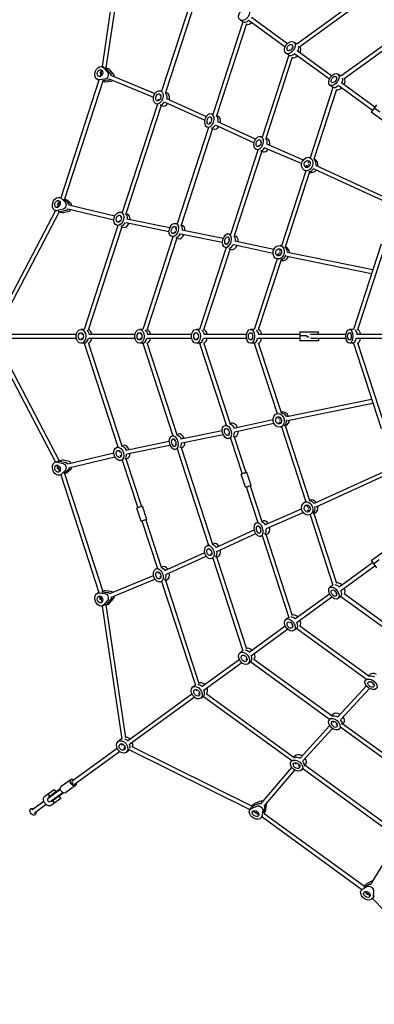
# Model space of a CAD drawing. Units: millimetres. Extents: x -4750 to 4750, y -4750 to 4750.
# Drawn here: x -2668 to -1251, y -2670 to 1266 of the extents above; entities that cross this region are included whole.
import ezdxf

# ---------------------------------------------------------------- set-up
doc = ezdxf.new("R2010")
doc.units = ezdxf.units.MM
doc.header["$LTSCALE"] = 20
doc.linetypes.add('HIDDEN', pattern=[9.525, 6.35, -3.175])
doc.layers.add('2d', color=230, linetype='Continuous')
doc.layers.add('EN-SafetyZone', color=93, linetype='HIDDEN')

msp = doc.modelspace()

# ---------------------------------------------------------------- linework, layer by layer
at = {"layer": '2d'}
for p, q in [((-2260.7, 1609.5), (-2339, 1078)), ((-2245.2, 1605.3), (-2323.5, 1073)), ((-1966.2, 1394.5), (-2101, 979.7)), ((-1951.7, 1387.2), (-2085.9, 974.2)), ((-1282.7, 1370), (-1560.8, 1168)), ((-1272.9, 1357.3), (-1549.1, 1156.7)), ((-1776.4, 1256.6), (-1787.5, 1264.7)), ((-1750.9, 1262.2), (-1607, 1157.7)), ((-1741.5, 1275.2), (-1597.6, 1170.6)), ((-1776.4, 1256.6), (-1896.5, 887)), ((-1762, 1249.1), (-1881.4, 881.5)), ((-1144.5, 1213.6), (-1384.1, 1039.6)), ((-1134.2, 1201.3), (-1372, 1028.5)), ((-1588.7, 1144.4), (-1586.8, 1143)), ((-1586.3, 1144.4), (-1586.8, 1142.9)), ((-1579.3, 1157.3), (-1577.4, 1155.9)), ((-1577.3, 1156), (-1578.6, 1155)), ((-1560.8, 1168), (-1572.2, 1176.3)), ((-1558.8, 1142.4), (-1420.3, 1041.8)), ((-1593.1, 1123.5), (-1699.3, 796.6)), ((-1578.8, 1115.8), (-1684.2, 791.2)), ((-1593.1, 1123.5), (-1604.6, 1131.8)), ((-1568.2, 1129.5), (-1429.7, 1028.8)), ((-2330.1, 1075.2), (-2338.7, 1077.9)), ((-2331.6, 1073), (-2317.1, 1055.4)), ((-2326.9, 1074.1), (-2327.1, 1074.1)), ((-2324.6, 1073.3), (-2324.4, 1073.3)), ((-2323.6, 1073), (-2314.9, 1070.2)), ((-2306.5, 1052), (-2321, 1069.6)), ((-2293.4, 1047.7), (-2307.8, 1065.3)), ((-2351.4, 1024.3), (-2504.4, 553.5)), ((-2349.1, 1023.5), (-2355.7, 1025.6)), ((-2327.4, 1027.5), (-2349.4, 1025)), ((-2343.1, 1049.8), (-2347, 1037.9)), ((-2346.3, 1052.4), (-2343.7, 1051.5)), ((-2341.3, 1062.1), (-2343.1, 1049.8)), ((-2314.3, 1023.2), (-2336.2, 1020.7)), ((-2308.1, 1028), (-2133.6, 955.6)), ((-2302, 1042.8), (-2127.6, 970.4)), ((-1402.3, 1028.8), (-1401.9, 1028.4)), ((-1384.1, 1039.6), (-1396.2, 1048.4)), ((-2336, 1019.9), (-2489.4, 548)), ((-2336.2, 1019.3), (-2331.9, 1017.9)), ((-2325.7, 1017.3), (-2303.7, 1019.8)), ((-1416.4, 995.1), (-1507.8, 713.7)), ((-1402.2, 987), (-1492.9, 707.7)), ((-1416.4, 995.1), (-1428.5, 1003.9)), ((-1411.7, 1015.8), (-1411.3, 1015.5)), ((-1392, 1001.4), (-1257.6, 903.8)), ((-1382.6, 1014.4), (-1248.2, 916.8)), ((-2111.1, 948.3), (-2113.3, 941.8)), ((-2113, 947), (-2111.7, 946.5)), ((-2105.6, 965.3), (-2107.6, 959.3)), ((-2106.9, 961.8), (-2106.8, 961.8)), ((-2098.9, 979), (-2105.9, 981.3)), ((-2085.7, 974.7), (-2080.8, 973.1)), ((-2082.1, 950.9), (-1922.4, 878.5)), ((-2118, 927.4), (-2258.6, 494.6)), ((-2102.6, 923), (-2243.5, 489.2)), ((-2115.9, 926.7), (-2122.9, 929)), ((-2102.7, 922.4), (-2097.8, 920.8)), ((-2088.8, 936.3), (-1928.6, 863.7)), ((-1242.3, 924.8), (-1263.5, 895.7)), ((-1229.5, 895.7), (-1251.7, 911.9)), ((-1901.3, 872), (-1903.2, 866.4)), ((-1894.6, 886.3), (-1901.8, 888.7)), ((-1881.3, 882), (-1876, 880.3)), ((-1202.8, 851.6), (-1263.5, 895.7)), ((-1913.5, 834.6), (-2038.6, 449.5)), ((-1898.1, 830.2), (-2023.6, 444)), ((-1911.6, 834), (-1918.8, 836.4)), ((-1906.5, 856), (-1908.6, 849.6)), ((-1908.2, 854.5), (-1907.2, 854)), ((-1898.3, 829.7), (-1893, 828)), ((-1884.9, 843.8), (-1731.2, 773.4)), ((-1878.2, 858.4), (-1724.9, 788.1)), ((-1697.6, 796), (-1705, 798.4)), ((-1684.1, 791.7), (-1678.5, 789.8)), ((-1709.3, 765.8), (-1711.2, 759.9)), ((-1710.8, 764), (-1710, 763.7)), ((-1704.4, 781), (-1706.1, 775.9)), ((-1688.1, 754), (-1541.2, 690.2)), ((-1681.7, 768.7), (-1534.8, 704.9)), ((-1716.3, 744.3), (-1826, 406.7)), ((-1700.9, 739.8), (-1810.9, 401.3)), ((-1714.6, 743.7), (-1721.9, 746.1)), ((-1701.1, 739.4), (-1695.4, 737.5)), ((-1504.2, 712.4), (-1509.6, 714.4)), ((-1517.8, 682.8), (-1520.4, 675.1)), ((-1519.2, 680.7), (-1518.6, 680.4)), ((-1512.3, 699.8), (-1514.7, 692.5)), ((-1492.7, 708.3), (-1489.4, 707.1)), ((-1483.6, 682.2), (-1168.4, 538.2)), ((-1524.8, 661.4), (-1622.3, 361.4)), ((-1509.4, 656.9), (-1607.2, 356.1)), ((-1522.2, 660.5), (-1528.1, 662.6)), ((-1509.7, 656), (-1508, 655.4)), ((-1490.4, 667.7), (-1173.4, 522.9)), ((-2502, 552.7), (-2508.6, 554.9)), ((-2503.2, 551.7), (-2486.9, 536.8)), ((-2512.7, 528), (-2518.4, 517)), ((-2516.8, 527.7), (-2514.1, 526.9)), ((-2508.8, 539.8), (-2512.7, 528)), ((-2492.6, 548.2), (-2476.3, 533.3)), ((-2489.2, 548.5), (-2484.9, 547.2)), ((-2463.2, 529.1), (-2479.5, 544)), ((-2471.5, 525), (-2287.7, 481)), ((-2525.9, 502.7), (-2775, 26.7)), ((-2510.5, 497.6), (-2760, 21)), ((-2517, 499.8), (-2525.6, 502.6)), ((-2494.9, 508.1), (-2517, 502.4)), ((-2513.8, 498.8), (-2514, 498.8)), ((-2511.6, 498), (-2511.4, 498)), ((-2510.5, 497.6), (-2501.9, 494.9)), ((-2481.7, 503.8), (-2503.8, 498.1)), ((-2493.3, 494.7), (-2471.2, 500.4)), ((-2475.3, 509.5), (-2291.7, 465.5)), ((-2266.1, 475.8), (-2264.8, 475.5)), ((-2263.2, 480.3), (-2265.4, 473.7)), ((-2256.5, 494), (-2263.5, 496.2)), ((-2243.3, 489.7), (-2238.4, 488.1)), ((-2275.6, 442.3), (-2410.3, 27.5)), ((-2260.2, 437.9), (-2394.4, 24.9)), ((-2273.5, 441.7), (-2280.5, 443.9)), ((-2268.9, 462.7), (-2270.9, 456.7)), ((-2269.8, 460.3), (-2269.7, 460.3)), ((-2260.3, 437.4), (-2255.4, 435.8)), ((-2243.4, 454.6), (-2071.6, 419.3)), ((-2240.2, 470.2), (-2068, 434.9)), ((-2043.5, 434.5), (-2045.6, 428.1)), ((-2036.7, 448.9), (-2043.9, 451.2)), ((-2023.4, 444.5), (-2018.1, 442.8)), ((-2055.6, 397.2), (-2175.7, 27.5)), ((-2053.7, 396.6), (-2060.9, 398.9)), ((-2048.9, 417.7), (-2050.8, 412.1)), ((-2046, 430.4), (-2044.9, 430.1)), ((-2024.1, 409.6), (-1858.7, 376.3)), ((-2020.9, 425.3), (-1855.1, 391.9)), ((-1824.3, 406.1), (-1831.7, 408.5)), ((-1810.8, 401.7), (-1805.1, 399.9)), ((-2040.2, 392.7), (-2159.7, 25.1)), ((-2040.4, 392.2), (-2035.1, 390.5)), ((-1843, 354.4), (-1949.2, 27.5)), ((-1841.3, 353.8), (-1848.6, 356.2)), ((-1836.3, 375.1), (-1837.9, 370)), ((-1833.2, 387.5), (-1832.3, 387.3)), ((-1831.1, 391), (-1833, 385.2)), ((-1812.3, 366.6), (-1655.9, 332.1)), ((-1808.9, 382.3), (-1652.5, 347.7)), ((-1619.7, 360.7), (-1625.7, 362.4)), ((-1606.9, 356.9), (-1605.1, 356.4)), ((-1223.5, 368.6), (-1334.4, 27.5)), ((-1208.2, 363.9), (-1318, 26.1)), ((-1827.6, 349.9), (-1933.1, 25.3)), ((-1827.8, 349.4), (-1822.1, 347.6)), ((-1632.4, 330.4), (-1634.8, 323.1)), ((-1626.7, 347.8), (-1629.2, 340)), ((-1629.1, 342.5), (-1628.5, 342.4)), ((-1601.2, 320.4), (-1261.6, 251.5)), ((-1598.1, 336.1), (-1256.6, 266.8)), ((-1639.3, 309.1), (-1730.8, 27.5)), ((-1623.7, 305.2), (-1714.6, 25.6)), ((-1635.6, 308), (-1641.1, 309.6)), ((-1623.9, 304.6), (-1620.6, 303.6)), ((-2760.5, 8), (-2442.1, 8)), ((-2410.3, 27.5), (-2423.7, 27.5)), ((-2419.8, 8), (-2416.7, 8)), ((-2416.1, 9.7), (-2417.1, 6.8)), ((-2392.4, 8), (-2207.3, 8)), ((-2175.7, 27.5), (-2189.5, 27.5)), ((-2184.7, 8), (-2182.1, 8)), ((-2181.8, 8.9), (-2182.5, 6.6)), ((-2158.5, 8), (-1980.5, 8)), ((-1949.2, 27.5), (-1963.4, 27.5)), ((-1957.9, 8), (-1955.5, 8)), ((-1955.5, 8.1), (-1956, 6.5)), ((-1932.6, 8), (-1761.4, 8)), ((-1730.8, 27.5), (-1745.8, 27.5)), ((-1739.2, 8), (-1738.6, 8)), ((-1714.8, 8), (-1548.7, 8)), ((-1548.7, 18), (-1473.7, 18)), ((-1548.7, 18), (-1548.7, -18)), ((-1521.2, 2), (-1548.7, 2)), ((-1521.2, 2), (-1521.2, -2)), ((-1505.5, 8), (-1363.7, 8)), ((-1473.7, 8), (-1473.7, 18)), ((-1334.4, 27.5), (-1350.4, 27.5)), ((-1321.5, 8), (-1193.5, 8)), ((-2775, -26.7), (-2525.9, -502.7)), ((-2760.5, -8), (-2442.1, -8)), ((-2760, -21), (-2510.5, -497.6)), ((-2410.3, -27.5), (-2423.7, -27.5)), ((-2419.8, -8), (-2416.7, -8)), ((-2417.1, -6.8), (-2416.1, -9.7)), ((-2410.3, -27.5), (-2275.6, -442.3)), ((-2394.4, -24.9), (-2260.2, -437.9)), ((-2392.4, -8), (-2207.3, -8)), ((-2175.7, -27.5), (-2189.5, -27.5)), ((-2184.7, -8), (-2182.1, -8)), ((-2182.5, -6.6), (-2181.8, -8.9)), ((-2175.7, -27.5), (-2055.6, -397.2)), ((-2159.7, -25.1), (-2040.2, -392.7)), ((-2158.5, -8), (-1980.5, -8)), ((-1949.2, -27.5), (-1963.4, -27.5)), ((-1957.9, -8), (-1955.5, -8)), ((-1956, -6.5), (-1955.5, -8.1)), ((-1949.2, -27.5), (-1843, -354.4)), ((-1933.1, -25.3), (-1827.6, -349.9)), ((-1932.6, -8), (-1761.4, -8)), ((-1730.8, -27.5), (-1745.8, -27.5)), ((-1739.2, -8), (-1738.6, -8)), ((-1730.8, -27.5), (-1639.4, -308.8)), ((-1714.8, -8), (-1548.7, -8)), ((-1714.6, -25.6), (-1623.8, -304.9)), ((-1473.7, -18), (-1548.7, -18)), ((-1521.2, -2), (-1512.9, -2)), ((-1505.5, -8), (-1363.7, -8)), ((-1473.7, -8), (-1473.7, -18)), ((-1334.4, -27.5), (-1350.4, -27.5)), ((-1334.4, -27.5), (-1223.5, -368.6)), ((-1321.5, -8), (-1193.5, -8)), ((-1318, -26.1), (-1208.2, -363.9)), ((-1601.2, -320.2), (-1261.6, -251.4)), ((-1598.2, -335.9), (-1256.6, -266.7)), ((-1635.7, -307.8), (-1641.1, -309.4)), ((-1624, -304.4), (-1620.6, -303.4)), ((-1841.3, -353.8), (-1848.6, -356.2)), ((-1827.8, -349.4), (-1822.1, -347.6)), ((-1812.3, -366.6), (-1656, -331.9)), ((-1808.9, -382.2), (-1652.5, -347.5)), ((-1634.8, -322.8), (-1632.4, -330.1)), ((-1629.3, -339.8), (-1626.8, -347.5)), ((-1629.1, -342.3), (-1628.5, -342.2)), ((-2040.4, -392.2), (-2035.1, -390.5)), ((-2024.1, -409.6), (-1858.7, -376.3)), ((-2020.9, -425.3), (-1855.1, -391.9)), ((-1837.9, -370), (-1836.3, -375.1)), ((-1833.2, -387.5), (-1832.3, -387.3)), ((-1833, -385.2), (-1831.1, -391)), ((-1619.7, -360.4), (-1625.7, -362.2)), ((-1622.3, -361.2), (-1524.9, -661.1)), ((-1607.3, -355.8), (-1509.5, -656.6)), ((-1607, -356.7), (-1605.2, -356.2)), ((-2243.4, -454.6), (-2071.6, -419.3)), ((-2053.7, -396.6), (-2060.9, -398.9)), ((-2050.8, -412.1), (-2048.9, -417.7)), ((-2046, -430.4), (-2044.9, -430.1)), ((-2045.6, -428.1), (-2043.5, -434.5)), ((-1824.3, -406.1), (-1831.7, -408.5)), ((-1826, -406.7), (-1779.5, -549.9)), ((-1810.9, -401.3), (-1764.3, -544.9)), ((-1810.8, -401.7), (-1805.1, -399.9)), ((-2475.3, -509.5), (-2291.7, -465.5)), ((-2273.5, -441.7), (-2280.5, -443.9)), ((-2270.9, -456.7), (-2268.9, -462.7)), ((-2269.8, -460.3), (-2269.7, -460.3)), ((-2260.3, -437.4), (-2255.4, -435.8)), ((-2240.2, -470.2), (-2068, -434.9)), ((-2036.7, -448.9), (-2043.9, -451.2)), ((-2038.6, -449.5), (-1913.5, -834.6)), ((-2023.6, -444), (-1898.1, -830.2)), ((-2023.4, -444.5), (-2018.1, -442.8)), ((-2517, -499.8), (-2525.6, -502.6)), ((-2517, -502.4), (-2494.9, -508.1)), ((-2514, -498.8), (-2513.8, -498.8)), ((-2511.6, -498), (-2511.4, -498)), ((-2510.5, -497.6), (-2501.9, -494.9)), ((-2506.4, -499), (-2484.4, -504.7)), ((-2471.2, -500.4), (-2493.3, -494.7)), ((-2471.5, -525), (-2287.7, -481)), ((-2266.1, -475.8), (-2264.8, -475.5)), ((-2265.4, -473.7), (-2263.2, -480.3)), ((-2256.5, -494), (-2263.5, -496.2)), ((-2258.6, -494.6), (-2196.6, -685.4)), ((-2243.5, -489.2), (-2181.4, -680.4)), ((-2243.3, -489.7), (-2238.4, -488.1)), ((-2518.4, -517), (-2512.7, -528)), ((-2516.8, -527.7), (-2514.1, -526.9)), ((-2512.7, -528), (-2508.8, -539.8)), ((-2486.9, -536.8), (-2503.2, -551.7)), ((-2490, -547.4), (-2473.7, -532.5)), ((-2489.4, -548), (-2336, -1019.9)), ((-2489.2, -548.5), (-2484.9, -547.2)), ((-2479.5, -544), (-2463.2, -529.1)), ((-1743.5, -596), (-1760.5, -543.7)), ((-1490.5, -667.4), (-1173.4, -522.8)), ((-1483.7, -681.9), (-1168.5, -538.1)), ((-2502, -552.7), (-2508.6, -554.9)), ((-2504.4, -553.5), (-2351.4, -1024.3)), ((-1766.3, -603.4), (-1783.3, -551.1)), ((-1762.5, -602.2), (-1716.3, -744.3)), ((-1747.3, -597.2), (-1700.9, -739.8)), ((-1522.3, -660.2), (-1528.2, -662.3)), ((-1509.8, -655.7), (-1508.1, -655.1)), ((-2183.4, -738.9), (-2200.4, -686.6)), ((-2160.6, -731.5), (-2177.6, -679.2)), ((-1688.1, -754), (-1541.3, -690)), ((-1681.7, -768.6), (-1534.9, -704.7)), ((-1520.5, -674.8), (-1517.9, -682.6)), ((-1519.3, -680.4), (-1518.7, -680.2)), ((-1514.8, -692.2), (-1512.4, -699.5)), ((-1493, -707.5), (-1402.2, -987)), ((-1492.8, -708.1), (-1489.5, -706.9)), ((-2179.6, -737.7), (-2118, -927.4)), ((-2164.4, -732.8), (-2102.6, -923)), ((-1714.6, -743.7), (-1721.9, -746.1)), ((-1701.1, -739.4), (-1695.4, -737.5)), ((-1504.3, -712.2), (-1509.7, -714.1)), ((-1507.9, -713.5), (-1416.4, -995.1)), ((-1884.9, -843.8), (-1731.2, -773.4)), ((-1711.2, -759.9), (-1709.3, -765.8)), ((-1710.8, -764), (-1710, -763.7)), ((-1706.1, -775.9), (-1704.4, -781)), ((-1878.2, -858.4), (-1724.9, -788.1)), ((-1697.6, -796), (-1705, -798.4)), ((-1699.3, -796.6), (-1593.1, -1123.5)), ((-1684.2, -791.2), (-1578.8, -1115.8)), ((-1684.1, -791.7), (-1678.5, -789.8)), ((-2088.8, -936.3), (-1928.6, -863.7)), ((-1911.6, -834), (-1918.8, -836.4)), ((-1908.6, -849.6), (-1906.5, -856)), ((-1908.2, -854.5), (-1907.2, -854)), ((-1898.3, -829.7), (-1893, -828)), ((-1263.5, -895.7), (-1202.8, -851.6)), ((-2082.1, -950.9), (-1922.4, -878.5)), ((-1903.2, -866.4), (-1901.3, -872)), ((-1894.6, -886.3), (-1901.8, -888.7)), ((-1896.5, -887), (-1776.4, -1256.6)), ((-1881.4, -881.5), (-1762, -1249.1)), ((-1881.3, -882), (-1876, -880.3)), ((-1392, -1001.4), (-1257.6, -903.8)), ((-1263.5, -895.7), (-1242.3, -924.8)), ((-1254.1, -908.7), (-1231.8, -892.5)), ((-2115.9, -926.7), (-2122.9, -929)), ((-2113.3, -941.8), (-2111.1, -948.3)), ((-2102.7, -922.4), (-2097.8, -920.8)), ((-1382.6, -1014.4), (-1248.2, -916.8)), ((-2308.1, -1028), (-2133.6, -955.6)), ((-2302, -1042.8), (-2127.6, -970.4)), ((-2113, -947), (-2111.7, -946.5)), ((-2107.6, -959.3), (-2105.6, -965.3)), ((-2106.9, -961.8), (-2106.8, -961.8)), ((-2098.9, -979), (-2105.9, -981.3)), ((-2101, -979.7), (-1966.2, -1394.5)), ((-2085.9, -974.2), (-1951.7, -1387.2)), ((-2085.7, -974.7), (-2080.8, -973.1)), ((-2338.8, -1021.6), (-2316.9, -1024.1)), ((-2336.2, -1019.3), (-2331.9, -1017.9)), ((-2303.7, -1019.8), (-2325.7, -1017.3)), ((-1416.4, -995.1), (-1428.5, -1003.9)), ((-1411.7, -1015.8), (-1411.3, -1015.5)), ((-2349.1, -1023.5), (-2355.7, -1025.6)), ((-2349.4, -1025), (-2327.4, -1027.5)), ((-2347, -1037.9), (-2343.1, -1049.8)), ((-2343.7, -1051.5), (-2346.3, -1052.4)), ((-2343.1, -1049.8), (-2341.3, -1062.1)), ((-2317.1, -1055.4), (-2331.6, -1073)), ((-2303.9, -1051.1), (-2318.4, -1068.7)), ((-2307.8, -1065.3), (-2293.4, -1047.7)), ((-1568.2, -1129.5), (-1429.7, -1028.8)), ((-1558.8, -1142.4), (-1420.3, -1041.8)), ((-1402.3, -1028.8), (-1401.9, -1028.4)), ((-1384.1, -1039.6), (-1396.2, -1048.4)), ((-1384.1, -1039.6), (-1144.7, -1213.4)), ((-1372, -1028.5), (-1134.4, -1201.1)), ((-2339, -1078), (-2260.7, -1609.5)), ((-2330.1, -1075.2), (-2338.7, -1077.9)), ((-2327.1, -1074.1), (-2326.9, -1074.1)), ((-2324.4, -1073.3), (-2324.6, -1073.3)), ((-2323.6, -1073), (-2314.9, -1070.2)), ((-2323.5, -1073), (-2245.2, -1605.3)), ((-1593.1, -1123.5), (-1604.6, -1131.8)), ((-1750.9, -1262.2), (-1607, -1157.7)), ((-1741.5, -1275.2), (-1597.6, -1170.6)), ((-1588.7, -1144.4), (-1586.8, -1143)), ((-1586.8, -1142.9), (-1586.3, -1144.4)), ((-1579.3, -1157.3), (-1577.4, -1155.9)), ((-1578.6, -1155), (-1577.3, -1156)), ((-1560.8, -1168), (-1572.2, -1176.3)), ((-1560.8, -1168), (-1282.7, -1370)), ((-1549.1, -1156.7), (-1272.9, -1357.3)), ((-1776.4, -1256.6), (-1787.5, -1264.7)), ((-1940.2, -1399.8), (-1790.5, -1291)), ((-1772.2, -1277.7), (-1770, -1276.1)), ((-1770.3, -1275.2), (-1769.6, -1277.5)), ((-1762.8, -1290.6), (-1760.6, -1289.1)), ((-1761.8, -1288.2), (-1759.9, -1289.6)), ((-1732.5, -1289.7), (-1419.8, -1516.9)), ((-1930.8, -1412.7), (-1781, -1303.9)), ((-1744, -1301.1), (-1755.2, -1309.2)), ((-1744, -1301.1), (-1429.6, -1529.6)), ((-1281.7, -1368.5), (-1286.2, -1374.8)), ((-1273.3, -1357), (-1269.8, -1352.2)), ((-1966.2, -1394.5), (-1977, -1402.4)), ((-1962.4, -1415.9), (-1959.8, -1414)), ((-1960.4, -1412.4), (-1959.5, -1415.2)), ((-1396.8, -1521.1), (-1282.6, -1397)), ((-1385, -1531.9), (-1270.5, -1407.5)), ((-1269.4, -1379.6), (-1265.1, -1382.8)), ((-1256.5, -1389), (-1251.5, -1392.6)), ((-1255.3, -1391), (-1254.7, -1390.3)), ((-2238, -1616.1), (-1980.4, -1429)), ((-2228.6, -1629.1), (-1971, -1441.9)), ((-1953, -1428.8), (-1950.4, -1427)), ((-1951.4, -1426.2), (-1949, -1428)), ((-1933.8, -1439), (-1944.7, -1446.9)), ((-1933.8, -1439), (-1581, -1695.4)), ((-1922.4, -1427.5), (-1571.1, -1682.8)), ((-1428.4, -1528), (-1432.9, -1534.1)), ((-1420.2, -1516.6), (-1416.9, -1512.1)), ((-1547.8, -1686.4), (-1429.5, -1556.8)), ((-1536, -1697.2), (-1417.4, -1567.3)), ((-1416.9, -1538.8), (-1412.1, -1542.3)), ((-1403.2, -1548.7), (-1397.8, -1552.7)), ((-1402.3, -1550.8), (-1401.6, -1549.9)), ((-1383.9, -1560.3), (-1388.4, -1566.4)), ((-1385.1, -1561.9), (-1057.4, -1800)), ((-1376.1, -1548.7), (-1047.6, -1787.3)), ((-1375.7, -1549), (-1372.4, -1544.5)), ((-2260.9, -1608.6), (-2275, -1618.9)), ((-2458.9, -1776.6), (-2279.3, -1646.1)), ((-2261, -1632.9), (-2257.7, -1630.4)), ((-2257.9, -1628.7), (-2257.5, -1631.6)), ((-2251.6, -1645.8), (-2248.3, -1643.3)), ((-2249.4, -1642.8), (-2246.7, -1644.1)), ((-2229.3, -1652.7), (-1748.1, -1891.4)), ((-2220.5, -1639.2), (-1738.5, -1878.2)), ((-2449.5, -1789.5), (-2269.9, -1659.1)), ((-2228.5, -1653.1), (-2242.7, -1663.4)), ((-1571.6, -1682.5), (-1568.5, -1678.3)), ((-1703.1, -1867.1), (-1580.4, -1723.6)), ((-1579.7, -1693.7), (-1584, -1699.6)), ((-1568.7, -1704.3), (-1563.7, -1708)), ((-1565.8, -1706.5), (-1565.7, -1706.5)), ((-1554.3, -1714.8), (-1548.7, -1718.8)), ((-1553.6, -1717), (-1552.7, -1715.9)), ((-1535.2, -1726), (-1539.5, -1731.9)), ((-1536.5, -1727.7), (-1168.4, -1995.2)), ((-1527.5, -1714.5), (-1158.5, -1982.5)), ((-1527.1, -1714.8), (-1524, -1710.6)), ((-2463.2, -1770.7), (-2503, -1799.7)), ((-1690.9, -1877.5), (-1568.1, -1733.9)), ((-2506, -1809), (-2551.3, -1841.9)), ((-2445.2, -1795.4), (-2485, -1824.3)), ((-2567.9, -1837.9), (-2530.9, -1811)), ((-2556, -1829.2), (-2548.3, -1839.7)), ((-2505.7, -1810.6), (-2553.7, -1845.5)), ((-2505.8, -1810.4), (-2551.6, -1843.7)), ((-2551.3, -1841.9), (-2551.6, -1843.7)), ((-2551.6, -1843.7), (-2551.5, -1843.9)), ((-2544.3, -1858.5), (-2496.3, -1823.6)), ((-2542, -1857), (-2496.1, -1823.7)), ((-2504.5, -1847.4), (-2541.5, -1874.3)), ((-2540.1, -1857.3), (-2494.9, -1824.4)), ((-2530.9, -1811), (-2523.3, -1821.5)), ((-2512.1, -1836.9), (-2504.5, -1847.4)), ((-2572.1, -1858.9), (-2620.3, -1893.9)), ((-2562.7, -1871.8), (-2610.9, -1906.8)), ((-2542.1, -1856.8), (-2542, -1857)), ((-2540.1, -1857.3), (-2542, -1857)), ((-2537.2, -1855.1), (-2529.5, -1865.6)), ((-1742.6, -1883.8), (-1747.9, -1891.1)), ((-1741, -1885.9), (-1719.8, -1877.5)), ((-1740.7, -1881.2), (-1740.5, -1881.1)), ((-1739.2, -1879.2), (-1739, -1879)), ((-1738.5, -1878.2), (-1733.2, -1870.9)), ((-1713.3, -1868.6), (-1734.5, -1876.9)), ((-1705.1, -1857.4), (-1726.3, -1865.7)), ((-1692.7, -1906.4), (-1688.3, -1884.8)), ((-1686.2, -1897.5), (-1681.8, -1875.8)), ((-1733.6, -1898.5), (-1722.5, -1904)), ((-1724.3, -1904), (-1725.9, -1906.3)), ((-1722.5, -1904), (-1712.4, -1911.4)), ((-1699.3, -1917.8), (-1703.4, -1923.4)), ((-1696.4, -1896), (-1700.9, -1917.6)), ((-1700.8, -1919.8), (-1300.3, -2210.8)), ((-1691.8, -1906.5), (-1290.4, -2198.2)), ((-1691.3, -1906.9), (-1688.7, -1903.3)), ((-1263.1, -2188.3), (-1164.4, -2027.1)), ((-1298.2, -2210.2), (-1279, -2199.3)), ((-1272.5, -2190.3), (-1291.7, -2201.2)), ((-1290.9, -2197.8), (-1288.3, -2194.2)), ((-1264.3, -2179.1), (-1283.5, -2190)), ((-1298.8, -2208.8), (-1302.9, -2214.4)), ((-1288.6, -2219.2), (-1278.6, -2226.5)), ((-1279.6, -2230.5), (-1278, -2228.3)), ((-1278.6, -2226.5), (-1269.9, -2235.4)), ((-1253.1, -2239.4), (-1258.4, -2246.7)), ((-1254.2, -2215.8), (-1255.6, -2238.5)), ((-1251.2, -2236.6), (-1251.3, -2236.8)), ((-1258.6, -2247), (-882.9, -2630.9))]:
    msp.add_line(p, q, dxfattribs=at)
msp.add_arc((-2549, -1852), 8, 126, 306, dxfattribs=at)
at = {"layer": '2d', "extrusion": (0, 0, -1)}
for centre, major_axis, ratio, start_param, end_param in [((-1771.4, 1287), (16.2, 22.2), 0.676193, -1.570796, 4.712389), ((-1588.4, 1154), (16.2, 22.2), 0.652044, -1.570796, 4.712389), ((-1588.4, 1154), (8.5, 11.7), 0.652044, -1.570796, 4.712389), ((-1578.6, 1146.9), (8.5, 11.7), 0.652044, -2.445098, -2.141837), ((-1576.1, 1145.1), (-16.2, -22.2), 0.652044, -2.68502, -1.865973), ((-2347.2, 1051.8), (-8.5, -26.2), 0.721084, -0.316544, 3.572485), ((-2347.2, 1051.8), (4.5, 13.8), 0.721084, 0.057174, 6.340359), ((-2336.6, 1048.4), (8.5, 26.2), 0.721084, 0.057174, 0.430892), ((-2334, 1047.5), (8.5, 26.2), 0.721084, 0.054505, 0.057174), ((-2336.6, 1048.4), (4.5, 13.8), 0.721084, -1.513622, -0.907999), ((-2335.3, 1047.9), (-7.82, 1.83), 0.07983, 0.006722, 0.812088), ((-2326.2, 1043.1), (-4.9, -15.2), 0.721084, -2.710701, -0.316544), ((-2313, 1038.8), (-4.9, -15.2), 0.721084, -0.981207, -0.316544), ((-2315.6, 1039.6), (-4.9, -15.2), 0.721084, -2.710701, -2.018983), ((-1412.4, 1026.2), (16.2, 22.2), 0.592247, -1.570796, 4.712389), ((-1412.4, 1026.2), (8.5, 11.7), 0.592247, -1.570796, 4.712389), ((-1399.3, 1016.7), (-16.2, -22.2), 0.592247, -2.714352, -1.865973), ((-2334, 1047.5), (-8.5, -26.2), 0.721084, -0.316544, -0.285536), ((-2114.4, 955.1), (8.5, 26.2), 0.682234, -1.494506, 4.788679), ((-1402, 1018.6), (8.5, 11.7), 0.592247, -2.292586, -2.149326), ((-2114.4, 955.1), (4.5, 13.8), 0.682234, -1.494506, 4.788679), ((-2103.2, 951.5), (4.5, 13.8), 0.682234, -2.419596, -2.088724), ((-2100.5, 950.6), (8.5, 26.2), 0.682234, 0.285536, 1.357102), ((-1910.3, 862.5), (8.5, 26.2), 0.657615, -1.494632518443529, 4.788552788736057), ((-1910.3, 862.5), (4.5, 13.8), 0.657615, -1.494632518443531, 4.788552788736055), ((-1895.9, 857.9), (8.5, 26.2), 0.657615, 0.285536, 1.357252), ((-1898.8, 858.8), (4.5, 13.8), 0.657615, -2.392512, -2.065661), ((-1713.5, 772.3), (8.5, 26.2), 0.633126, -1.510243, 4.772942), ((-1713.5, 772.3), (4.5, 13.8), 0.633126, -1.510243, 4.772942), ((-1698.7, 767.5), (8.5, 26.2), 0.633126, 0.285536, 1.340962), ((-1701.7, 768.5), (4.5, 13.8), 0.633126, -2.362272, -2.065565), ((-1518.8, 688.5), (9.3, 25.9), 0.804229, -1.493931, 4.789254), ((-1518.8, 688.5), (4.9, 13.7), 0.804229, -1.493931, 4.789254), ((-1509.9, 685.3), (4.9, 13.7), 0.804229, -2.555035, -1.963176), ((-1507.6, 684.5), (9.3, 25.9), 0.804229, 0.256228, 1.369235), ((-2517.1, 528.7), (-8.5, -26.2), 0.721084, -0.430892, 3.458137), ((-2517.1, 528.7), (4.5, 13.8), 0.721084, -0.057174, 6.226011), ((-2506.6, 525.3), (4.5, 13.8), 0.721084, -1.62797, -0.684908), ((-2495, 523.4), (4.9, 15.2), 0.721084, 0.316544, 2.710701), ((-2506.6, 525.3), (8.5, 26.2), 0.721084, 0.285536, 0.316544), ((-2484.5, 520), (4.9, 15.2), 0.721084, 0.316544, 1.008262), ((-2506.6, 525.3), (-8.5, -26.2), 0.721084, -0.057174, -0.054505), ((-2503.9, 524.4), (-8.5, -26.2), 0.721084, -0.430892, -0.057174), ((-2481.8, 519.1), (-4.9, -15.2), 0.721084, -1.111413, -0.430892), ((-2272, 470.1), (8.5, 26.2), 0.682234, -1.647086, 4.636099), ((-2272, 470.1), (4.5, 13.8), 0.682234, -1.647086, 4.636099), ((-2258.1, 465.6), (8.5, 26.2), 0.682234, 0.285536, 1.1921), ((-2260.8, 466.5), (4.5, 13.8), 0.682234, -2.419596, -2.203242), ((-2052.4, 425), (8.5, 26.2), 0.657615, -1.64696, 4.636225), ((-2052.4, 425), (4.5, 13.8), 0.657615, -1.64696, 4.636225), ((-2038.1, 420.4), (8.5, 26.2), 0.657615, 0.285536, 1.191667), ((-2040.9, 421.3), (4.5, 13.8), 0.657615, -2.392512, -2.218325), ((-1840.1, 382.4), (8.5, 26.2), 0.633101, -1.632157744124576, 4.651027563055011), ((-1840.1, 382.4), (4.5, 13.8), 0.633101, -1.632157744124577, 4.651027563055009), ((-1825.4, 377.6), (8.5, 26.2), 0.633101, 0.285536, 1.207699), ((-1828.4, 378.5), (4.5, 13.8), 0.633101, -2.362239, -2.217977), ((-1633.4, 336), (7.7, 26.4), 0.804227, -1.647344, 4.635841), ((-1622, 332.7), (7.7, 26.4), 0.804227, 0.313497, 1.215879), ((-1633.4, 336), (4.1, 13.9), 0.804227, -1.647344, 4.635841), ((-1624.2, 333.4), (4.1, 13.9), 0.804227, -2.481023, -2.049695), ((-2423.7, 0), (0, 27.5), 0.700343, -1.570796, 4.712389), ((-2423.7, 0), (0, 14.5), 0.700343, -1.570796, 4.712389), ((-2409.4, 0), (0, -27.5), 0.700343, -2.661387, -1.865973), ((-2189.5, 0), (0, 27.5), 0.676193, -1.570796, 4.712389), ((-2189.5, 0), (0, 14.5), 0.676193, -1.570796, 4.712389), ((-2174.8, 0), (0, -27.5), 0.676193, -2.673189, -1.865973), ((-1963.4, 0), (0, 27.5), 0.652044, -1.570796, 4.712389), ((-1963.4, 0), (0, 14.5), 0.652044, -1.570796, 4.712389), ((-1948.2, 0), (0, -27.5), 0.652044, -2.68502, -1.865973), ((-1745.8, 0), (0, 27.5), 0.592247, -1.570796, 4.712389), ((-1745.8, 0), (0, 14.5), 0.592247, -1.570796, 4.712389), ((-1729.7, 0), (0, -27.5), 0.592247, -2.714352, -1.865973), ((-1350.4, 0), (0, 27.5), 0.507145, -1.570796, 4.712389), ((-1350.4, 0), (0, 14.5), 0.507145, -1.570796, 4.712389), ((-1333.2, 0), (0, 27.5), 0.507145, 0.385718, 1.275619), ((-2412.3, 0), (0, 14.5), 0.700343, -2.544391, -2.145993), ((-2177.7, 0), (0, 14.5), 0.676193, -2.4967, -2.142039), ((-1951.2, 0), (0, 14.5), 0.652044, -2.445098, -2.141837), ((-1732.9, 0), (0, 14.5), 0.592247, -2.292586, -2.149326), ((-1633.4, -335.8), (-7.7, 26.4), 0.804229, -1.493931, 4.789254), ((-1622, -332.4), (-7.7, 26.4), 0.804229, 0.256228, 1.369235), ((-1840.1, -382.4), (-8.5, 26.2), 0.633126, -1.510243, 4.772942), ((-1825.4, -377.6), (-8.5, 26.2), 0.633126, 0.285536, 1.340962), ((-1633.4, -335.8), (-4.1, 13.9), 0.804229, -1.493931, 4.789254), ((-1624.3, -333.1), (-4.1, 13.9), 0.804229, -2.555035, -1.963176), ((-1840.1, -382.4), (-4.5, 13.8), 0.633126, -1.510243, 4.772942), ((-1828.4, -378.5), (-4.5, 13.8), 0.633126, -2.362272, -2.065565), ((-2052.4, -425), (-8.5, 26.2), 0.657615, -1.494632518443533, 4.788552788736054), ((-2052.4, -425), (-4.5, 13.8), 0.657615, -1.494632518443529, 4.788552788736057), ((-2040.9, -421.3), (-4.5, 13.8), 0.657615, -2.392512, -2.065661), ((-2038.1, -420.4), (-8.5, 26.2), 0.657615, 0.285536, 1.357252), ((-2272, -470.1), (-8.5, 26.2), 0.682234, -1.494506, 4.788679), ((-2272, -470.1), (-4.5, 13.8), 0.682234, -1.494506, 4.788679), ((-2258.1, -465.6), (-8.5, 26.2), 0.682234, 0.285536, 1.357102), ((-2517.1, -528.7), (8.5, -26.2), 0.721084, -0.316544, 3.572485), ((-2506.6, -525.3), (-8.5, 26.2), 0.721084, 0.057174, 0.430892), ((-2503.9, -524.4), (-8.5, 26.2), 0.721084, 0.054505, 0.057174), ((-2495, -523.4), (4.9, -15.2), 0.721084, -2.710701, -0.316544), ((-2484.5, -520), (4.9, -15.2), 0.721084, -2.710701, -2.018983), ((-2260.8, -466.5), (-4.5, 13.8), 0.682234, -2.419596, -2.088724), ((-2517.1, -528.7), (-4.5, 13.8), 0.721084, 0.057174, 6.340359), ((-2506.6, -525.3), (-4.5, 13.8), 0.721084, -1.513622, -0.907999), ((-2505.3, -524.9), (-7.4, -3.11), 0.07983, 0.006722, 0.812088), ((-2503.9, -524.4), (8.5, -26.2), 0.721084, -0.316544, -0.285536), ((-2481.8, -519.1), (4.9, -15.2), 0.721084, -0.981207, -0.316544), ((-1771.9, -547.4), (11.4, 3.7), 0, 0.000006, 3.141599), ((-1518.9, -688.2), (-9.3, 25.9), 0.804227, -1.647344, 4.635841), ((-1507.7, -684.2), (-9.3, 25.9), 0.804227, 0.313497, 1.215879), ((-2189, -682.9), (11.4, 3.7), 0, 0.000025, 3.141618), ((-1518.9, -688.2), (-4.9, 13.7), 0.804227, -1.647344, 4.635841), ((-1510, -685), (-4.9, 13.7), 0.804227, -2.481023, -2.049695), ((-1713.5, -772.3), (-8.5, 26.2), 0.633101, -1.632157744124576, 4.65102756305501), ((-1698.7, -767.5), (-8.5, 26.2), 0.633101, 0.285536, 1.207699), ((-1713.5, -772.3), (-4.5, 13.8), 0.633101, -1.632157744124574, 4.651027563055012), ((-1701.7, -768.5), (-4.5, 13.8), 0.633101, -2.362239, -2.217977), ((-1910.3, -862.5), (-8.5, 26.2), 0.657615, -1.64696, 4.636225), ((-1910.3, -862.5), (-4.5, 13.8), 0.657615, -1.64696, 4.636225), ((-1895.9, -857.9), (-8.5, 26.2), 0.657615, 0.285536, 1.191667), ((-1898.8, -858.8), (-4.5, 13.8), 0.657615, -2.392512, -2.218325), ((-2114.4, -955.1), (-8.5, 26.2), 0.682234, -1.647086, 4.636099), ((-2114.4, -955.1), (-4.5, 13.8), 0.682234, -1.647086, 4.636099), ((-2100.5, -950.6), (-8.5, 26.2), 0.682234, 0.285536, 1.1921), ((-2103.2, -951.5), (-4.5, 13.8), 0.682234, -2.419596, -2.203242), ((-2336.6, -1048.4), (-8.5, 26.2), 0.721084, 0.285536, 0.316544), ((-1412.4, -1026.2), (-16.2, 22.2), 0.592247, -1.570796, 4.712389), ((-1412.4, -1026.2), (-8.5, 11.7), 0.592247, -1.570796, 4.712389), ((-1399.3, -1016.7), (16.2, -22.2), 0.592247, -2.714352, -1.865973), ((-2347.2, -1051.8), (8.5, -26.2), 0.721084, -0.430892, 3.458137), ((-2347.2, -1051.8), (-4.5, 13.8), 0.721084, -0.057174, 6.226011), ((-2336.6, -1048.4), (-4.5, 13.8), 0.721084, -1.62797, -0.684908), ((-2326.2, -1043.1), (-4.9, 15.2), 0.721084, 0.316544, 2.710701), ((-2315.6, -1039.6), (-4.9, 15.2), 0.721084, 0.316544, 1.008262), ((-2313, -1038.8), (4.9, -15.2), 0.721084, -1.111413, -0.430892), ((-1402, -1018.6), (-8.5, 11.7), 0.592247, -2.292586, -2.149326), ((-2336.6, -1048.4), (8.5, -26.2), 0.721084, -0.057174, -0.054505), ((-2334, -1047.5), (8.5, -26.2), 0.721084, -0.430892, -0.057174), ((-1588.4, -1154), (-16.2, 22.2), 0.652044, -1.570796, 4.712389), ((-1588.4, -1154), (-8.5, 11.7), 0.652044, -1.570796, 4.712389), ((-1576.1, -1145.1), (16.2, -22.2), 0.652044, -2.68502, -1.865973), ((-1578.6, -1146.9), (-8.5, 11.7), 0.652044, -2.445098, -2.141837), ((-1771.4, -1287), (-16.2, 22.2), 0.676193, -1.570796, 4.712389), ((-1759.4, -1278.3), (16.2, -22.2), 0.676193, -2.673189, -1.865973), ((-1771.4, -1287), (-8.5, 11.7), 0.676193, -1.570796, 4.712389), ((-1761.8, -1280), (-8.5, 11.7), 0.676193, -2.4967, -2.142039), ((-1264, -1390.9), (-22.2, 16.2), 0.633126, -1.510243, 4.772942), ((-1254.9, -1378.4), (-22.2, 16.2), 0.633126, 0.285536, 1.340962), ((-1960.8, -1424.6), (-16.2, 22.2), 0.700343, -1.570796, 4.712389), ((-1960.8, -1424.6), (-8.5, 11.7), 0.700343, -1.570796, 4.712389), ((-1949.3, -1416.2), (16.2, -22.2), 0.700343, -2.661387, -1.865973), ((-1264, -1390.9), (-11.7, 8.5), 0.633126, -1.510243, 4.772942), ((-1256.7, -1380.9), (-11.7, 8.5), 0.633126, -2.362272, -2.065565), ((-1951.6, -1417.9), (-8.5, 11.7), 0.700343, -2.544391, -2.145993), ((-1410.6, -1550.2), (-22.2, 16.2), 0.657615, -1.494632518443533, 4.788552788736054), ((-1401.8, -1538), (-22.2, 16.2), 0.657615, 0.285536, 1.357252), ((-1410.6, -1550.2), (-11.7, 8.5), 0.657615, -1.494632518443526, 4.788552788736061), ((-1403.5, -1540.5), (-11.7, 8.5), 0.657615, -2.392512, -2.065661), ((-2258.9, -1641.2), (-16.2, 22.2), 0.738202, -1.570796, 4.712389), ((-2248, -1633.2), (-16.2, 22.2), 0.738202, 0, 0.186533), ((-2248, -1633.2), (16.2, -22.2), 0.738202, -2.39977, -1.865973), ((-2258.9, -1641.2), (-8.5, 11.7), 0.738202, -1.570796, 4.712389), ((-2250.1, -1634.8), (-8.5, 11.7), 0.738202, -2.613168, -2.137185), ((-1561.8, -1715.7), (-22.2, 16.2), 0.682234, -1.494506, 4.788679), ((-1553.2, -1703.9), (-22.2, 16.2), 0.682234, 0.285536, 1.357102), ((-1561.8, -1715.7), (-11.7, 8.5), 0.682234, -1.494506, 4.788679), ((-1554.9, -1706.3), (-11.7, 8.5), 0.682234, -2.419596, -2.088724), ((-2454.2, -1783.1), (-9, 12.3), 0.666159, -1.570796, 1.018563), ((-2494, -1812), (-9, 12.3), 0.666159, -1.570796, 0), ((-2454.2, -1783.1), (9, -12.3), 0.666159, -1.018563, 1.570796), ((-2554.7, -1856.1), (13.2, -18.2), 0.74581, 0, 3.141593), ((-2494, -1812), (9, -12.3), 0.666159, 0, 1.570796), ((-2615.6, -1900.3), (8.8, -12.1), 0.666159, 0, 4.149853), ((-1725.6, -1907.3), (22.2, -16.2), 0.721084, -0.316544, 3.572485), ((-1719.1, -1898.3), (-22.2, 16.2), 0.721084, 0.057174, 0.430892), ((-1717.5, -1896.1), (-22.2, 16.2), 0.721084, 0.054505, 0.057174), ((-1710.8, -1890), (12.9, -9.4), 0.721084, -2.710701, -0.316544), ((-1704.3, -1881), (12.9, -9.4), 0.721084, -2.710701, -2.018983), ((-1702.7, -1878.8), (12.9, -9.4), 0.721084, -0.981207, -0.316544), ((-2615.6, -1900.3), (8.8, -12.1), 0.666159, -1.00826, 0), ((-1725.6, -1907.3), (-11.7, 8.5), 0.721084, 0.057174, 6.340359), ((-1719.1, -1898.3), (-11.7, 8.5), 0.721084, -1.513622, -0.907999), ((-1718.3, -1897.2), (-4.16, -6.87), 0.07983, 0.006722, 0.812088), ((-1717.5, -1896.1), (22.2, -16.2), 0.721084, -0.316544, -0.285536), ((-1274.2, -2221.6), (-22.2, 16.2), 0.721084, 0.285536, 0.316544), ((-1268.8, -2211.1), (-12.9, 9.4), 0.721084, 0.316544, 2.710701), ((-1262.3, -2202.2), (-12.9, 9.4), 0.721084, 0.316544, 1.008262), ((-1280.7, -2230.6), (22.2, -16.2), 0.721084, -0.430892, 3.458137), ((-1280.7, -2230.6), (-11.7, 8.5), 0.721084, -0.057174, 6.226011), ((-1274.2, -2221.6), (-11.7, 8.5), 0.721084, -1.62797, -0.684908), ((-1274.2, -2221.6), (22.2, -16.2), 0.721084, -0.057174, -0.054505)]:
    msp.add_ellipse(centre, major_axis=major_axis, ratio=ratio, start_param=start_param, end_param=end_param, dxfattribs=at)
at = {"layer": '2d'}
for centre, major_axis, ratio, start_param, end_param in [((-1761.8, 1280), (-16.2, -22.2), 0.676193, 0, 1.285261), ((-1749.9, 1271.4), (-16.2, -22.2), 0.676193, 0.210662, 1.275619), ((-1576.1, 1145.1), (-8.5, -11.7), 0.652044, -2.211098, -2.155226), ((-1566.3, 1138), (16.2, 22.2), 0.652044, -1.275619, -0.197892), ((-1578.6, 1146.9), (-16.2, -22.2), 0.652044, 0, 1.285261), ((-1566.3, 1138), (-16.2, -22.2), 0.652044, 0.197892, 1.275619), ((-2336.6, 1048.4), (8.5, 26.2), 0.721084, -0.430892, -0.057174), ((-2334, 1047.5), (8.5, 26.2), 0.721084, -0.057174, -0.054505), ((-2323.4, 1044.1), (8.5, 26.2), 0.721084, -0.430892, 0), ((-2334, 1047.5), (-4.5, -13.8), 0.721084, -1.62797, -1.114433), ((-2313, 1038.8), (-4.9, -15.2), 0.721084, 0.316544, 0.981207), ((-2315.6, 1039.6), (4.9, 15.2), 0.721084, -1.12261, -0.430892), ((-2302.4, 1035.4), (-4.9, -15.2), 0.721084, 0.316544, 0.91619), ((-2302.4, 1035.4), (4.9, 15.2), 0.721084, -1.173502, -0.430892), ((-1388.9, 1009.1), (16.2, 22.2), 0.592247, -1.275619, -0.167606), ((-2334, 1047.5), (-8.5, -26.2), 0.721084, 0.285536, 0.316544), ((-2323.4, 1044.1), (-8.5, -26.2), 0.721084, 0, 0.316544), ((-1402, 1018.6), (-16.2, -22.2), 0.592247, 0, 1.300394), ((-1388.9, 1009.1), (-16.2, -22.2), 0.592247, 0.167704, 1.275619), ((-2089.3, 947), (8.5, 26.2), 0.682234, -1.406353, 0), ((-2103.2, 951.5), (-8.5, -26.2), 0.682234, 0.285536, 1.208971), ((-2089.3, 947), (-8.5, -26.2), 0.682234, 0, 1.141905), ((-1884.5, 854.1), (8.5, 26.2), 0.657615, -1.409786, 0), ((-1898.8, 858.8), (-8.5, -26.2), 0.657615, 0.285536, 1.209097), ((-1884.5, 854.1), (-8.5, -26.2), 0.657615, 0, 1.138057), ((-1686.9, 763.7), (8.5, 26.2), 0.633126, -1.385607, 0), ((-1701.7, 768.5), (-8.5, -26.2), 0.633126, 0.285536, 1.224705), ((-1686.9, 763.7), (-8.5, -26.2), 0.633126, 0, 1.163186), ((-1508.8, 684.9), (-3.26, -7.31), 0.636319, -1.722793, -1.2941), ((-1507.6, 684.5), (-4.9, -13.7), 0.804229, -2.197317, -2.192621), ((-1509.9, 685.3), (-9.3, -25.9), 0.804229, 0.304157, 1.333363), ((-1498.7, 681.3), (9.3, 25.9), 0.804229, -1.377437, 0), ((-1498.7, 681.3), (-9.3, -25.9), 0.804229, 0, 1.172676), ((-2503.9, 524.4), (-4.5, -13.8), 0.721084, -1.513622, -1.316344), ((-2505.3, 524.9), (-7.4, 3.11), 0.07983, 0.006722, 0.812088), ((-2506.6, 525.3), (8.5, 26.2), 0.721084, -0.316544, -0.285536), ((-2493.4, 521), (8.5, 26.2), 0.721084, -0.316544, 0), ((-2484.5, 520), (4.9, 15.2), 0.721084, -1.008262, -0.316544), ((-2471.3, 515.7), (4.9, 15.2), 0.721084, -0.91619, -0.316544), ((-2506.6, 525.3), (-8.5, -26.2), 0.721084, 0.054505, 0.057174), ((-2503.9, 524.4), (-8.5, -26.2), 0.721084, 0.057174, 0.430892), ((-2493.4, 521), (-8.5, -26.2), 0.721084, 0, 0.430892), ((-2481.8, 519.1), (4.9, 15.2), 0.721084, -2.710701, -2.03018), ((-2471.3, 515.7), (4.9, 15.2), 0.721084, -2.710701, -1.968091), ((-2246.9, 462), (8.5, 26.2), 0.682234, -1.141905, 0), ((-2260.8, 466.5), (-8.5, -26.2), 0.682234, 0.285536, 1.361551), ((-2246.9, 462), (-8.5, -26.2), 0.682234, 0, 1.406353), ((-2026.6, 416.7), (8.5, 26.2), 0.657615, -1.138057, 0), ((-2040.9, 421.3), (-8.5, -26.2), 0.657615, 0.285536, 1.361424), ((-2026.6, 416.7), (-8.5, -26.2), 0.657615, 0, 1.409786), ((-1813.6, 373.7), (8.5, 26.2), 0.633101, -1.161665, 0), ((-1828.4, 378.5), (-8.5, -26.2), 0.633101, 0.285536, 1.346622), ((-1813.6, 373.7), (-8.5, -26.2), 0.633101, 0, 1.387062), ((-1612.8, 330), (7.7, 26.4), 0.804227, -1.173104, 0), ((-1622, 332.7), (-4.1, -13.9), 0.804227, -2.271509, -2.105809), ((-1623.1, 333), (1.66, 7.83), 0.63631, 1.29927, 1.716673), ((-1624.2, 333.4), (-7.7, -26.4), 0.804227, 0.265651, 1.487075), ((-1612.8, 330), (-7.7, -26.4), 0.804227, 0, 1.377018), ((-2409.4, 0), (0, -14.5), 0.700343, -2.362108, -2.155226), ((-2398, 0), (0, 27.5), 0.700343, -1.275619, -0.223861), ((-2174.8, 0), (0, -14.5), 0.676193, -2.291425, -2.155226), ((-2163, 0), (0, 27.5), 0.676193, -1.275619, -0.210662), ((-1948.2, 0), (0, -14.5), 0.652044, -2.211098, -2.155226), ((-1936.1, 0), (0, 27.5), 0.652044, -1.275619, -0.197892), ((-1716.8, 0), (0, 27.5), 0.592247, -1.275619, -0.167606), ((-1319.4, 0), (0, 27.5), 0.507145, -1.275619, -0.126672), ((-2412.3, 0), (0, -27.5), 0.700343, 0, 1.285261), ((-2398, 0), (0, -27.5), 0.700343, 0.223861, 1.275619), ((-2177.7, 0), (0, -27.5), 0.676193, 0, 1.285261), ((-2163, 0), (0, -27.5), 0.676193, 0.210662, 1.275619), ((-1951.2, 0), (0, -27.5), 0.652044, 0, 1.285261), ((-1936.1, 0), (0, -27.5), 0.652044, 0.197892, 1.275619), ((-1732.9, 0), (0, -27.5), 0.592247, 0, 1.300394), ((-1716.8, 0), (0, -27.5), 0.592247, 0.167704, 1.275619), ((-1336.6, 0), (0, -27.5), 0.507145, 0, 1.285261), ((-1319.4, 0), (0, -27.5), 0.507145, 0.126672, 1.275619), ((-1612.9, -329.8), (-7.7, 26.4), 0.804229, -1.377437, 0), ((-1813.6, -373.7), (-8.5, 26.2), 0.633126, -1.385607, 0), ((-1622, -332.4), (4.1, -13.9), 0.804229, -2.197317, -2.192621), ((-1623.2, -332.8), (1.66, -7.83), 0.636319, -1.722793, -1.2941), ((-1624.3, -333.1), (7.7, -26.4), 0.804229, 0.304157, 1.333363), ((-1612.9, -329.8), (7.7, -26.4), 0.804229, 0, 1.172676), ((-2026.6, -416.7), (-8.5, 26.2), 0.657615, -1.409786, 0), ((-1828.4, -378.5), (8.5, -26.2), 0.633126, 0.285536, 1.224705), ((-1813.6, -373.7), (8.5, -26.2), 0.633126, 0, 1.163186), ((-2040.9, -421.3), (8.5, -26.2), 0.657615, 0.285536, 1.209097), ((-2026.6, -416.7), (8.5, -26.2), 0.657615, 0, 1.138057), ((-2246.9, -462), (-8.5, 26.2), 0.682234, -1.406353, 0), ((-2260.8, -466.5), (8.5, -26.2), 0.682234, 0.285536, 1.208971), ((-2246.9, -462), (8.5, -26.2), 0.682234, 0, 1.141905), ((-2506.6, -525.3), (-8.5, 26.2), 0.721084, -0.430892, -0.057174), ((-2503.9, -524.4), (-8.5, 26.2), 0.721084, -0.057174, -0.054505), ((-2493.4, -521), (-8.5, 26.2), 0.721084, -0.430892, 0), ((-2484.5, -520), (-4.9, 15.2), 0.721084, -1.12261, -0.430892), ((-2471.3, -515.7), (-4.9, 15.2), 0.721084, -1.173502, -0.430892), ((-2503.9, -524.4), (4.5, -13.8), 0.721084, -1.62797, -1.114433), ((-2503.9, -524.4), (8.5, -26.2), 0.721084, 0.285536, 0.316544), ((-2493.4, -521), (8.5, -26.2), 0.721084, 0, 0.316544), ((-2481.8, -519.1), (4.9, -15.2), 0.721084, 0.316544, 0.981207), ((-2471.3, -515.7), (4.9, -15.2), 0.721084, 0.316544, 0.91619), ((-1754.9, -599.7), (-11.4, -3.7), 0, -0.000006, 3.141587), ((-1498.8, -681), (-9.3, 25.9), 0.804227, -1.173104, 0), ((-1507.7, -684.2), (4.9, -13.7), 0.804227, -2.271509, -2.105809), ((-1508.9, -684.6), (-3.26, 7.31), 0.63631, 1.29927, 1.716673), ((-1510, -685), (9.3, -25.9), 0.804227, 0.265651, 1.487075), ((-1498.8, -681), (9.3, -25.9), 0.804227, 0, 1.377018), ((-2172, -735.2), (-11.4, -3.7), 0, -0.000025, 3.141567), ((-1686.9, -763.7), (-8.5, 26.2), 0.633101, -1.161665, 0), ((-1701.7, -768.5), (8.5, -26.2), 0.633101, 0.285536, 1.346622), ((-1686.9, -763.7), (8.5, -26.2), 0.633101, 0, 1.387062), ((-1884.5, -854.1), (-8.5, 26.2), 0.657615, -1.138057, 0), ((-1898.8, -858.8), (8.5, -26.2), 0.657615, 0.285536, 1.361424), ((-1884.5, -854.1), (8.5, -26.2), 0.657615, 0, 1.409786), ((-2089.3, -947), (-8.5, 26.2), 0.682234, -1.141905, 0), ((-2103.2, -951.5), (8.5, -26.2), 0.682234, 0.285536, 1.361551), ((-2089.3, -947), (8.5, -26.2), 0.682234, 0, 1.406353), ((-1388.9, -1009.1), (-16.2, 22.2), 0.592247, -1.275619, -0.167606), ((-2336.6, -1048.4), (-8.5, 26.2), 0.721084, -0.316544, -0.285536), ((-2323.4, -1044.1), (-8.5, 26.2), 0.721084, -0.316544, 0), ((-2302.4, -1035.4), (-4.9, 15.2), 0.721084, -0.91619, -0.316544), ((-1402, -1018.6), (16.2, -22.2), 0.592247, 0, 1.300394), ((-1388.9, -1009.1), (16.2, -22.2), 0.592247, 0.167704, 1.275619), ((-2334, -1047.5), (4.5, -13.8), 0.721084, -1.513622, -1.316344), ((-2335.3, -1047.9), (-7.82, -1.83), 0.07983, 0.006722, 0.812088), ((-2315.6, -1039.6), (-4.9, 15.2), 0.721084, -1.008262, -0.316544), ((-2313, -1038.8), (-4.9, 15.2), 0.721084, -2.710701, -2.03018), ((-2302.4, -1035.4), (-4.9, 15.2), 0.721084, -2.710701, -1.968091), ((-2336.6, -1048.4), (8.5, -26.2), 0.721084, 0.054505, 0.057174), ((-2334, -1047.5), (8.5, -26.2), 0.721084, 0.057174, 0.430892), ((-2323.4, -1044.1), (8.5, -26.2), 0.721084, 0, 0.430892), ((-1566.3, -1138), (-16.2, 22.2), 0.652044, -1.275619, -0.197892), ((-1566.3, -1138), (16.2, -22.2), 0.652044, 0.197892, 1.275619), ((-1576.1, -1145.1), (8.5, -11.7), 0.652044, -2.211098, -2.155226), ((-1578.6, -1146.9), (16.2, -22.2), 0.652044, 0, 1.285261), ((-1749.9, -1271.4), (-16.2, 22.2), 0.676193, -1.275619, -0.210662), ((-1759.4, -1278.3), (8.5, -11.7), 0.676193, -2.291425, -2.155226), ((-1761.8, -1280), (16.2, -22.2), 0.676193, 0, 1.285261), ((-1749.9, -1271.4), (16.2, -22.2), 0.676193, 0.210662, 1.275619), ((-1247.6, -1368.4), (-22.2, 16.2), 0.633126, -1.385607, 0), ((-1949.3, -1416.2), (8.5, -11.7), 0.700343, -2.362108, -2.155226), ((-1940, -1409.5), (-16.2, 22.2), 0.700343, -1.275619, -0.223861), ((-1951.6, -1417.9), (16.2, -22.2), 0.700343, 0, 1.285261), ((-1940, -1409.5), (16.2, -22.2), 0.700343, 0.223861, 1.275619), ((-1394.7, -1528.3), (-22.2, 16.2), 0.657615, -1.409786, 0), ((-1403.5, -1540.5), (22.2, -16.2), 0.657615, 0.285536, 1.209097), ((-1394.7, -1528.3), (22.2, -16.2), 0.657615, 0, 1.138057), ((-2239.2, -1626.9), (-16.2, 22.2), 0.738202, -1.275619, -0.491322), ((-2248, -1633.2), (8.5, -11.7), 0.738202, -2.45976, -2.155226), ((-2250.1, -1634.8), (16.2, -22.2), 0.738202, 0, 0.342889), ((-2250.1, -1634.8), (-16.2, 22.2), 0.738202, -2.543302, -1.856332), ((-2239.2, -1626.9), (-16.2, 22.2), 0.738202, -2.650271, -1.865973), ((-1546.3, -1694.4), (-22.2, 16.2), 0.682234, -1.406353, 0), ((-1546.3, -1694.4), (22.2, -16.2), 0.682234, 0, 1.141905), ((-1554.9, -1706.3), (22.2, -16.2), 0.682234, 0.285536, 1.208971), ((-2454.2, -1783.1), (-4.7, 6.47), 0.666159, 0, 3.141593), ((-1719.1, -1898.3), (-22.2, 16.2), 0.721084, -0.430892, -0.057174), ((-1717.5, -1896.1), (-22.2, 16.2), 0.721084, -0.057174, -0.054505), ((-1711, -1887.1), (-22.2, 16.2), 0.721084, -0.430892, 0), ((-1704.3, -1881), (-12.9, 9.4), 0.721084, -1.12261, -0.430892), ((-1696.2, -1869.8), (-12.9, 9.4), 0.721084, -1.173502, -0.430892), ((-1702.7, -1878.8), (12.9, -9.4), 0.721084, 0.316544, 0.981207), ((-1696.2, -1869.8), (12.9, -9.4), 0.721084, 0.316544, 0.91619), ((-1717.5, -1896.1), (11.7, -8.5), 0.721084, -1.62797, -1.114433), ((-1717.5, -1896.1), (22.2, -16.2), 0.721084, 0.285536, 0.316544), ((-1711, -1887.1), (22.2, -16.2), 0.721084, 0, 0.316544), ((-1274.2, -2221.6), (-22.2, 16.2), 0.721084, -0.316544, -0.285536), ((-1266, -2210.4), (-22.2, 16.2), 0.721084, -0.316544, 0), ((-1262.3, -2202.2), (-12.9, 9.4), 0.721084, -1.008262, -0.316544), ((-1254.1, -2191), (-12.9, 9.4), 0.721084, -0.91619, -0.316544), ((-1273.3, -2220.5), (-5.25, -6.08), 0.07983, 0.006722, 0.812088), ((-1272.5, -2219.3), (11.7, -8.5), 0.721084, -1.513622, -1.316344), ((-1274.2, -2221.6), (22.2, -16.2), 0.721084, 0.054505, 0.057174)]:
    msp.add_ellipse(centre, major_axis=major_axis, ratio=ratio, start_param=start_param, end_param=end_param, dxfattribs=at)
at = {"layer": 'EN-SafetyZone'}
msp.add_circle((0, 0), 4750, dxfattribs=at)

doc.saveas('drawing.dxf')
